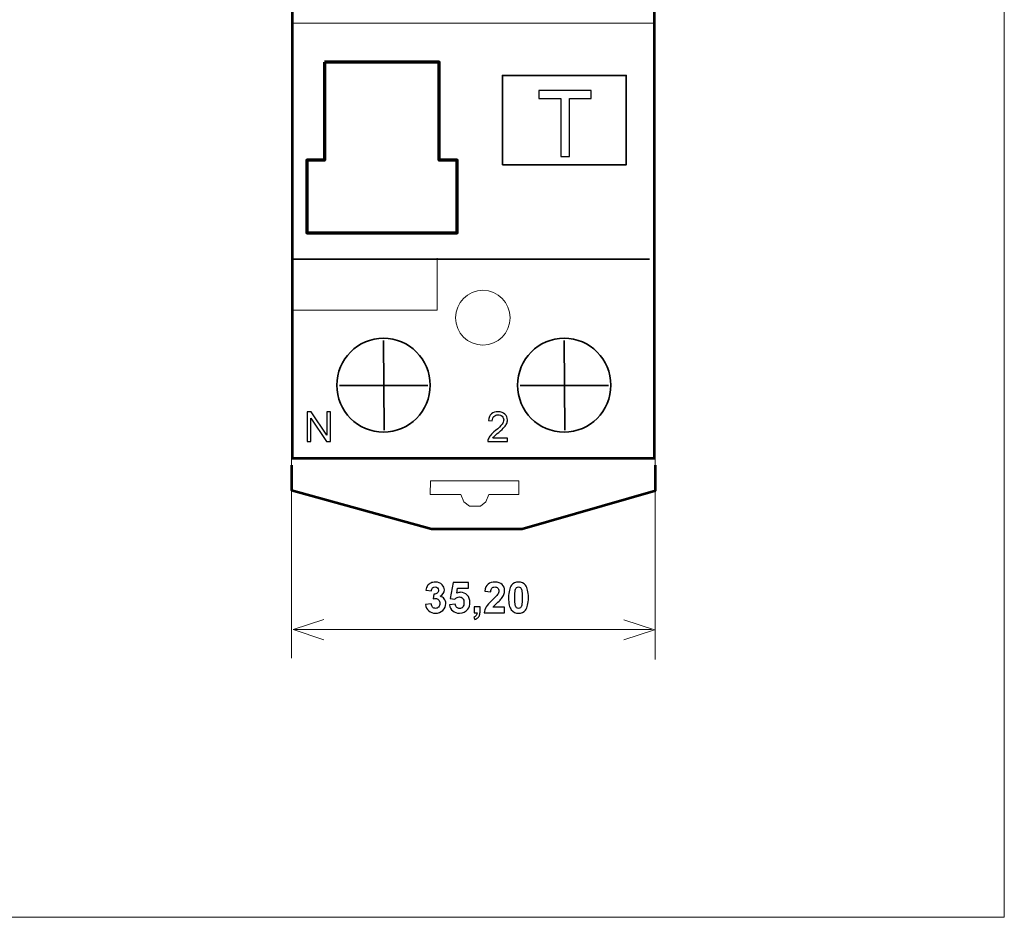
# Model space of a CAD drawing. Units: centimetres. Extents: x -44 to 43, y -59 to 59.
# Drawn here: x -10 to -4, y -23 to -18 of the extents above; entities that cross this region are included whole.
import ezdxf

# ---------------------------------------------------------------- set-up
doc = ezdxf.new("R2010")
doc.units = ezdxf.units.CM
doc.header["$MEASUREMENT"] = 0
doc.layers.add('Vrstva 1', color=7, linetype='Continuous')

msp = doc.modelspace()

# ---------------------------------------------------------------- linework, layer by layer
at = {"layer": 'Vrstva 1', "color": 250, "lineweight": 18}
msp.add_lwpolyline([(-16.30497, -22.80347), (-4.21325, -22.80347), (-4.21325, -12.76869), (-16.30497, -12.76869), (-16.30497, -22.80347)], close=True, dxfattribs=at)
at = {"layer": 'Vrstva 1', "color": 250, "lineweight": 35}
msp.add_lwpolyline([(-6.99304, -18.63328), (-6.30702, -18.63328), (-6.30702, -18.13844), (-6.99304, -18.13844), (-6.99304, -18.63328)], close=True, dxfattribs=at)
at = {"layer": 'Vrstva 1', "color": 250, "lineweight": 20}
msp.add_ellipse((-7.10174, -19.48077), major_axis=(0, 0.15167), ratio=0.9937364, dxfattribs=at)
at = {"layer": 'Vrstva 1', "color": 250, "lineweight": 35}
for centre in [(-7.6521, -19.85467), (-6.65117, -19.85467)]:
    msp.add_ellipse(centre, major_axis=(0, 0.25984), ratio=0.9938039, dxfattribs=at)
at = {"layer": 'Vrstva 1', "color": 250, "lineweight": 53}
for points in [[(-6.15347, -17.03705), (-6.15347, -17.03705), (-6.15347, -15.35471), (-6.15347, -15.35471), (-6.15347, -15.35471), (-6.15347, -15.35471), (-8.15627, -15.35471), (-8.15627, -15.35471), (-8.15627, -15.35471), (-8.15627, -15.35471), (-8.15593, -20.26181), (-8.15593, -20.26181), (-8.15593, -20.26181), (-8.15593, -20.26181), (-6.15312, -20.26181), (-6.15312, -20.26181), (-6.15312, -20.26181), (-6.15312, -20.26181), (-6.15347, -17.03705), (-6.15347, -17.03705)], [(-8.16152, -20.29729), (-8.16152, -20.29729), (-8.16152, -20.43574), (-8.16152, -20.43574), (-8.16152, -20.43574), (-8.16152, -20.43574), (-7.38612, -20.65035), (-7.38612, -20.65035), (-7.38612, -20.65035), (-7.38612, -20.65035), (-6.88439, -20.65132), (-6.88439, -20.65132), (-6.88439, -20.65132), (-6.88439, -20.65132), (-6.14497, -20.43742), (-6.14497, -20.43742), (-6.14497, -20.43742), (-6.14497, -20.43742), (-6.14451, -20.29729), (-6.14451, -20.29729)]]:
    msp.add_open_spline(points, degree=3, knots=[0, 0, 0, 0, 0.2, 0.2, 0.2, 0.2, 0.4, 0.4, 0.4, 0.4, 0.6, 0.6, 0.6, 0.6, 0.8, 0.8, 0.8, 0.8, 1, 1, 1, 1], dxfattribs=at)
at = {"layer": 'Vrstva 1', "color": 250, "lineweight": 18}
for points in [[(-8.15609, -17.8481), (-8.15609, -17.8481), (-6.14814, -17.8481), (-6.14814, -17.8481)], [(-8.16143, -20.25513), (-8.16143, -20.25513), (-8.16188, -21.36817), (-8.16188, -21.36817)], [(-6.14668, -20.25869), (-6.14668, -20.25869), (-6.14728, -21.37562), (-6.14728, -21.37562)], [(-8.15017, -21.20924), (-8.15017, -21.20924), (-6.16819, -21.20924), (-6.16819, -21.20924)]]:
    msp.add_open_spline(points, degree=3, dxfattribs=at)
at = {"layer": 'Vrstva 1', "color": 250, "lineweight": 70}
msp.add_open_spline([(-7.97832, -18.06467), (-7.97832, -18.06467), (-7.34391, -18.06467), (-7.34391, -18.06467), (-7.34391, -18.06467), (-7.34391, -18.06467), (-7.34391, -18.60838), (-7.34391, -18.60838), (-7.34391, -18.60838), (-7.34391, -18.60838), (-7.24469, -18.60838), (-7.24469, -18.60838), (-7.24469, -18.60838), (-7.24469, -18.60838), (-7.24469, -19.01132), (-7.24469, -19.01132), (-7.24469, -19.01132), (-7.24469, -19.01132), (-8.07751, -19.01132), (-8.07751, -19.01132), (-8.07751, -19.01132), (-8.07751, -19.01132), (-8.07694, -18.60837), (-8.07694, -18.60837), (-8.07694, -18.60837), (-8.07694, -18.60837), (-7.97832, -18.60837), (-7.97832, -18.60837), (-7.97832, -18.60837), (-7.97832, -18.60837), (-7.97832, -18.06467), (-7.97832, -18.06467)], degree=3, knots=[0, 0, 0, 0, 0.125, 0.125, 0.125, 0.125, 0.25, 0.25, 0.25, 0.25, 0.375, 0.375, 0.375, 0.375, 0.5, 0.5, 0.5, 0.5, 0.625, 0.625, 0.625, 0.625, 0.75, 0.75, 0.75, 0.75, 0.875, 0.875, 0.875, 0.875, 1, 1, 1, 1], dxfattribs=at)
at = {"layer": 'Vrstva 1', "color": 250}
for points, knots in [([(-6.67045, -18.58743), (-6.67045, -18.58743), (-6.67045, -18.26524), (-6.67045, -18.26524), (-6.67045, -18.26524), (-6.67045, -18.26524), (-6.79081, -18.26524), (-6.79081, -18.26524), (-6.79081, -18.26524), (-6.79081, -18.26524), (-6.79081, -18.22211), (-6.79081, -18.22211), (-6.79081, -18.22211), (-6.79081, -18.22211), (-6.50127, -18.22211), (-6.50127, -18.22211), (-6.50127, -18.22211), (-6.50127, -18.22211), (-6.50127, -18.26524), (-6.50127, -18.26524), (-6.50127, -18.26524), (-6.50127, -18.26524), (-6.62214, -18.26524), (-6.62214, -18.26524), (-6.62214, -18.26524), (-6.62214, -18.26524), (-6.62214, -18.58743), (-6.62214, -18.58743), (-6.62214, -18.58743), (-6.62214, -18.58743), (-6.67045, -18.58743), (-6.67045, -18.58743)], [0, 0, 0, 0, 0.125, 0.125, 0.125, 0.125, 0.25, 0.25, 0.25, 0.25, 0.375, 0.375, 0.375, 0.375, 0.5, 0.5, 0.5, 0.5, 0.625, 0.625, 0.625, 0.625, 0.75, 0.75, 0.75, 0.75, 0.875, 0.875, 0.875, 0.875, 1, 1, 1, 1]), ([(-8.07463, -20.16717), (-8.07463, -20.16717), (-8.07463, -20.00265), (-8.07463, -20.00265), (-8.07463, -20.00265), (-8.07463, -20.00265), (-8.0523, -20.00265), (-8.0523, -20.00265), (-8.0523, -20.00265), (-8.0523, -20.00265), (-7.96589, -20.13181), (-7.96589, -20.13181), (-7.96589, -20.13181), (-7.96589, -20.13181), (-7.96589, -20.00265), (-7.96589, -20.00265), (-7.96589, -20.00265), (-7.96589, -20.00265), (-7.94501, -20.00265), (-7.94501, -20.00265), (-7.94501, -20.00265), (-7.94501, -20.00265), (-7.94501, -20.16717), (-7.94501, -20.16717), (-7.94501, -20.16717), (-7.94501, -20.16717), (-7.96734, -20.16717), (-7.96734, -20.16717), (-7.96734, -20.16717), (-7.96734, -20.16717), (-8.05376, -20.03789), (-8.05376, -20.03789), (-8.05376, -20.03789), (-8.05376, -20.03789), (-8.05376, -20.16717), (-8.05376, -20.16717), (-8.05376, -20.16717), (-8.05376, -20.16717), (-8.07463, -20.16717), (-8.07463, -20.16717)], [0, 0, 0, 0, 0.1, 0.1, 0.1, 0.1, 0.2, 0.2, 0.2, 0.2, 0.3, 0.3, 0.3, 0.3, 0.4, 0.4, 0.4, 0.4, 0.5, 0.5, 0.5, 0.5, 0.6, 0.6, 0.6, 0.6, 0.7, 0.7, 0.7, 0.7, 0.8, 0.8, 0.8, 0.8, 0.9, 0.9, 0.9, 0.9, 1, 1, 1, 1]), ([(-6.96526, -20.14775), (-6.96526, -20.14775), (-6.96526, -20.16717), (-6.96526, -20.16717), (-6.96526, -20.16717), (-6.96526, -20.16717), (-7.07401, -20.16717), (-7.07401, -20.16717), (-7.07401, -20.16717), (-7.07416, -20.16231), (-7.0734, -20.15763), (-7.07167, -20.15315), (-7.07167, -20.15315), (-7.06891, -20.14572), (-7.06447, -20.13844), (-7.05838, -20.13124), (-7.05838, -20.13124), (-7.05225, -20.12408), (-7.04344, -20.11576), (-7.03195, -20.10634), (-7.03195, -20.10634), (-7.01406, -20.09167), (-7.00196, -20.08006), (-6.99567, -20.07148), (-6.99567, -20.07148), (-6.98939, -20.06294), (-6.98625, -20.05482), (-6.98625, -20.0472), (-6.98625, -20.0472), (-6.98625, -20.03919), (-6.98912, -20.03245), (-6.99483, -20.02694), (-6.99483, -20.02694), (-7.00058, -20.02146), (-7.00805, -20.0187), (-7.01724, -20.0187), (-7.01724, -20.0187), (-7.02697, -20.0187), (-7.03475, -20.02161), (-7.04057, -20.02747), (-7.04057, -20.02747), (-7.04643, -20.03329), (-7.04938, -20.04138), (-7.04945, -20.05168), (-7.04945, -20.05168), (-7.04945, -20.05168), (-7.07022, -20.04957), (-7.07022, -20.04957), (-7.07022, -20.04957), (-7.0688, -20.03406), (-7.06344, -20.02226), (-7.05417, -20.01414), (-7.05417, -20.01414), (-7.0449, -20.00602), (-7.03241, -20.00196), (-7.01678, -20.00196), (-7.01678, -20.00196), (-7.001, -20.00196), (-6.98851, -20.00637), (-6.97932, -20.0151), (-6.97932, -20.0151), (-6.97009, -20.02387), (-6.96549, -20.03471), (-6.96549, -20.04766), (-6.96549, -20.04766), (-6.96549, -20.05425), (-6.96683, -20.06072), (-6.96955, -20.06708), (-6.96955, -20.06708), (-6.97223, -20.07344), (-6.97671, -20.08014), (-6.98296, -20.08715), (-6.98296, -20.08715), (-6.9892, -20.0942), (-6.99958, -20.10385), (-7.0141, -20.11611), (-7.0141, -20.11611), (-7.0262, -20.1263), (-7.03398, -20.13319), (-7.03743, -20.13683), (-7.03743, -20.13683), (-7.04087, -20.14043), (-7.04371, -20.14407), (-7.04597, -20.14775), (-7.04597, -20.14775), (-7.04597, -20.14775), (-6.96526, -20.14775), (-6.96526, -20.14775)], [0, 0, 0, 0, 0.0454545, 0.0454545, 0.0454545, 0.0454545, 0.0909091, 0.0909091, 0.0909091, 0.0909091, 0.1363636, 0.1363636, 0.1363636, 0.1363636, 0.1818182, 0.1818182, 0.1818182, 0.1818182, 0.2272727, 0.2272727, 0.2272727, 0.2272727, 0.2727273, 0.2727273, 0.2727273, 0.2727273, 0.3181818, 0.3181818, 0.3181818, 0.3181818, 0.3636364, 0.3636364, 0.3636364, 0.3636364, 0.4090909, 0.4090909, 0.4090909, 0.4090909, 0.4545455, 0.4545455, 0.4545455, 0.4545455, 0.5, 0.5, 0.5, 0.5, 0.5454545, 0.5454545, 0.5454545, 0.5454545, 0.5909091, 0.5909091, 0.5909091, 0.5909091, 0.6363636, 0.6363636, 0.6363636, 0.6363636, 0.6818182, 0.6818182, 0.6818182, 0.6818182, 0.7272727, 0.7272727, 0.7272727, 0.7272727, 0.7727273, 0.7727273, 0.7727273, 0.7727273, 0.8181818, 0.8181818, 0.8181818, 0.8181818, 0.8636364, 0.8636364, 0.8636364, 0.8636364, 0.9090909, 0.9090909, 0.9090909, 0.9090909, 0.9545455, 0.9545455, 0.9545455, 0.9545455, 1, 1, 1, 1]), ([(-7.41932, -21.07072), (-7.41932, -21.07072), (-7.38803, -21.06695), (-7.38803, -21.06695), (-7.38803, -21.06695), (-7.38701, -21.07493), (-7.38433, -21.08102), (-7.37993, -21.08523), (-7.37993, -21.08523), (-7.37557, -21.08947), (-7.37026, -21.0916), (-7.36405, -21.0916), (-7.36405, -21.0916), (-7.35736, -21.0916), (-7.35174, -21.08904), (-7.34718, -21.08397), (-7.34718, -21.08397), (-7.34262, -21.0789), (-7.34034, -21.0721), (-7.34034, -21.06349), (-7.34034, -21.06349), (-7.34034, -21.05535), (-7.3425, -21.0489), (-7.34691, -21.04414), (-7.34691, -21.04414), (-7.35127, -21.03935), (-7.35662, -21.03699), (-7.36291, -21.03699), (-7.36291, -21.03699), (-7.36704, -21.03699), (-7.37199, -21.03777), (-7.37777, -21.03939), (-7.37777, -21.03939), (-7.37777, -21.03939), (-7.37419, -21.01305), (-7.37419, -21.01305), (-7.37419, -21.01305), (-7.36542, -21.01324), (-7.35874, -21.01136), (-7.35414, -21.00735), (-7.35414, -21.00735), (-7.34954, -21.0033), (-7.34722, -20.99795), (-7.34722, -20.99127), (-7.34722, -20.99127), (-7.34722, -20.98556), (-7.34891, -20.98104), (-7.35229, -20.97766), (-7.35229, -20.97766), (-7.35567, -20.97428), (-7.3602, -20.97259), (-7.36578, -20.97259), (-7.36578, -20.97259), (-7.37132, -20.97259), (-7.37604, -20.97452), (-7.37993, -20.97837), (-7.37993, -20.97837), (-7.38386, -20.98218), (-7.38626, -20.98781), (-7.38709, -20.99516), (-7.38709, -20.99516), (-7.38709, -20.99516), (-7.41693, -20.99013), (-7.41693, -20.99013), (-7.41693, -20.99013), (-7.41484, -20.9799), (-7.41174, -20.97173), (-7.40753, -20.96563), (-7.40753, -20.96563), (-7.40336, -20.95954), (-7.3975, -20.95474), (-7.39004, -20.95124), (-7.39004, -20.95124), (-7.38253, -20.94774), (-7.37415, -20.94597), (-7.36487, -20.94597), (-7.36487, -20.94597), (-7.34895, -20.94597), (-7.33621, -20.95105), (-7.32662, -20.96119), (-7.32662, -20.96119), (-7.31872, -20.96948), (-7.31475, -20.97884), (-7.31475, -20.9893), (-7.31475, -20.9893), (-7.31475, -21.00412), (-7.32285, -21.01596), (-7.33904, -21.02476), (-7.33904, -21.02476), (-7.32937, -21.02685), (-7.32167, -21.03148), (-7.31585, -21.03872), (-7.31585, -21.03872), (-7.31007, -21.04591), (-7.30716, -21.05464), (-7.30716, -21.06486), (-7.30716, -21.06486), (-7.30716, -21.07968), (-7.31258, -21.0923), (-7.3234, -21.10276), (-7.3234, -21.10276), (-7.33421, -21.11318), (-7.34769, -21.11841), (-7.36381, -21.11841), (-7.36381, -21.11841), (-7.37911, -21.11841), (-7.39176, -21.11401), (-7.40183, -21.10524), (-7.40183, -21.10524), (-7.41189, -21.09643), (-7.41771, -21.08495), (-7.41932, -21.07072)], [0, 0, 0, 0, 0.0357143, 0.0357143, 0.0357143, 0.0357143, 0.0714286, 0.0714286, 0.0714286, 0.0714286, 0.1071429, 0.1071429, 0.1071429, 0.1071429, 0.1428571, 0.1428571, 0.1428571, 0.1428571, 0.1785714, 0.1785714, 0.1785714, 0.1785714, 0.2142857, 0.2142857, 0.2142857, 0.2142857, 0.25, 0.25, 0.25, 0.25, 0.2857143, 0.2857143, 0.2857143, 0.2857143, 0.3214286, 0.3214286, 0.3214286, 0.3214286, 0.3571429, 0.3571429, 0.3571429, 0.3571429, 0.3928571, 0.3928571, 0.3928571, 0.3928571, 0.4285714, 0.4285714, 0.4285714, 0.4285714, 0.4642857, 0.4642857, 0.4642857, 0.4642857, 0.5, 0.5, 0.5, 0.5, 0.5357143, 0.5357143, 0.5357143, 0.5357143, 0.5714286, 0.5714286, 0.5714286, 0.5714286, 0.6071429, 0.6071429, 0.6071429, 0.6071429, 0.6428571, 0.6428571, 0.6428571, 0.6428571, 0.6785714, 0.6785714, 0.6785714, 0.6785714, 0.7142857, 0.7142857, 0.7142857, 0.7142857, 0.75, 0.75, 0.75, 0.75, 0.7857143, 0.7857143, 0.7857143, 0.7857143, 0.8214286, 0.8214286, 0.8214286, 0.8214286, 0.8571429, 0.8571429, 0.8571429, 0.8571429, 0.8928571, 0.8928571, 0.8928571, 0.8928571, 0.9285714, 0.9285714, 0.9285714, 0.9285714, 0.9642857, 0.9642857, 0.9642857, 0.9642857, 1, 1, 1, 1]), ([(-7.28652, -21.0721), (-7.28652, -21.0721), (-7.25428, -21.06879), (-7.25428, -21.06879), (-7.25428, -21.06879), (-7.25338, -21.07607), (-7.25063, -21.08185), (-7.24611, -21.08609), (-7.24611, -21.08609), (-7.24159, -21.09038), (-7.23636, -21.0925), (-7.23046, -21.0925), (-7.23046, -21.0925), (-7.2237, -21.0925), (-7.21796, -21.08975), (-7.21328, -21.08428), (-7.21328, -21.08428), (-7.2086, -21.07878), (-7.20624, -21.07049), (-7.20624, -21.05944), (-7.20624, -21.05944), (-7.20624, -21.0491), (-7.20856, -21.04131), (-7.21324, -21.03612), (-7.21324, -21.03612), (-7.21788, -21.03093), (-7.22393, -21.02834), (-7.23136, -21.02834), (-7.23136, -21.02834), (-7.24064, -21.02834), (-7.24898, -21.03247), (-7.25637, -21.04068), (-7.25637, -21.04068), (-7.25637, -21.04068), (-7.28263, -21.03687), (-7.28263, -21.03687), (-7.28263, -21.03687), (-7.28263, -21.03687), (-7.26604, -20.949), (-7.26604, -20.949), (-7.26604, -20.949), (-7.26604, -20.949), (-7.18045, -20.949), (-7.18045, -20.949), (-7.18045, -20.949), (-7.18045, -20.949), (-7.18045, -20.97927), (-7.18045, -20.97927), (-7.18045, -20.97927), (-7.18045, -20.97927), (-7.24151, -20.97927), (-7.24151, -20.97927), (-7.24151, -20.97927), (-7.24151, -20.97927), (-7.24658, -21.00797), (-7.24658, -21.00797), (-7.24658, -21.00797), (-7.23934, -21.00436), (-7.23199, -21.00255), (-7.22444, -21.00255), (-7.22444, -21.00255), (-7.21009, -21.00255), (-7.19791, -21.00778), (-7.18796, -21.0182), (-7.18796, -21.0182), (-7.17797, -21.02865), (-7.17298, -21.04222), (-7.17298, -21.05889), (-7.17298, -21.05889), (-7.17298, -21.07277), (-7.17699, -21.08519), (-7.18505, -21.09608), (-7.18505, -21.09608), (-7.19606, -21.11098), (-7.21127, -21.11841), (-7.23077, -21.11841), (-7.23077, -21.11841), (-7.24638, -21.11841), (-7.25908, -21.11424), (-7.26891, -21.10587), (-7.26891, -21.10587), (-7.27874, -21.09749), (-7.28464, -21.08625), (-7.28652, -21.0721)], [0, 0, 0, 0, 0.047619, 0.047619, 0.047619, 0.047619, 0.0952381, 0.0952381, 0.0952381, 0.0952381, 0.1428571, 0.1428571, 0.1428571, 0.1428571, 0.1904762, 0.1904762, 0.1904762, 0.1904762, 0.2380952, 0.2380952, 0.2380952, 0.2380952, 0.2857143, 0.2857143, 0.2857143, 0.2857143, 0.3333333, 0.3333333, 0.3333333, 0.3333333, 0.3809524, 0.3809524, 0.3809524, 0.3809524, 0.4285714, 0.4285714, 0.4285714, 0.4285714, 0.4761905, 0.4761905, 0.4761905, 0.4761905, 0.5238095, 0.5238095, 0.5238095, 0.5238095, 0.5714286, 0.5714286, 0.5714286, 0.5714286, 0.6190476, 0.6190476, 0.6190476, 0.6190476, 0.6666667, 0.6666667, 0.6666667, 0.6666667, 0.7142857, 0.7142857, 0.7142857, 0.7142857, 0.7619048, 0.7619048, 0.7619048, 0.7619048, 0.8095238, 0.8095238, 0.8095238, 0.8095238, 0.8571429, 0.8571429, 0.8571429, 0.8571429, 0.9047619, 0.9047619, 0.9047619, 0.9047619, 0.952381, 0.952381, 0.952381, 0.952381, 1, 1, 1, 1]), ([(-6.98097, -21.08546), (-6.98097, -21.08546), (-6.98097, -21.11554), (-6.98097, -21.11554), (-6.98097, -21.11554), (-6.98097, -21.11554), (-7.09443, -21.11554), (-7.09443, -21.11554), (-7.09443, -21.11554), (-7.09317, -21.10418), (-7.08952, -21.09341), (-7.08335, -21.08322), (-7.08335, -21.08322), (-7.07721, -21.07304), (-7.06506, -21.05956), (-7.04698, -21.04273), (-7.04698, -21.04273), (-7.03235, -21.02916), (-7.02343, -21.01993), (-7.02013, -21.01509), (-7.02013, -21.01509), (-7.01568, -21.00841), (-7.01344, -21.0018), (-7.01344, -20.99528), (-7.01344, -20.99528), (-7.01344, -20.98808), (-7.01537, -20.98254), (-7.01926, -20.97865), (-7.01926, -20.97865), (-7.02315, -20.97475), (-7.0285, -20.97283), (-7.03534, -20.97283), (-7.03534, -20.97283), (-7.0421, -20.97283), (-7.04745, -20.97487), (-7.05146, -20.97892), (-7.05146, -20.97892), (-7.05543, -20.98301), (-7.05775, -20.98977), (-7.05838, -20.99921), (-7.05838, -20.99921), (-7.05838, -20.99921), (-7.09062, -20.99598), (-7.09062, -20.99598), (-7.09062, -20.99598), (-7.08869, -20.97817), (-7.08268, -20.9654), (-7.07253, -20.95761), (-7.07253, -20.95761), (-7.06239, -20.94987), (-7.04973, -20.94597), (-7.03452, -20.94597), (-7.03452, -20.94597), (-7.01785, -20.94597), (-7.00475, -20.9505), (-6.99524, -20.95946), (-6.99524, -20.95946), (-6.98573, -20.96846), (-6.98097, -20.97963), (-6.98097, -20.993), (-6.98097, -20.993), (-6.98097, -21.00058), (-6.98235, -21.00782), (-6.98506, -21.0147), (-6.98506, -21.0147), (-6.98777, -21.02158), (-6.9921, -21.02877), (-6.99799, -21.03628), (-6.99799, -21.03628), (-7.00192, -21.04127), (-7.009, -21.04847), (-7.01918, -21.05783), (-7.01918, -21.05783), (-7.02941, -21.06718), (-7.03589, -21.07343), (-7.0386, -21.0765), (-7.0386, -21.0765), (-7.04132, -21.07957), (-7.04356, -21.08255), (-7.04525, -21.08546), (-7.04525, -21.08546), (-7.04525, -21.08546), (-6.98097, -21.08546), (-6.98097, -21.08546)], [0, 0, 0, 0, 0.047619, 0.047619, 0.047619, 0.047619, 0.0952381, 0.0952381, 0.0952381, 0.0952381, 0.1428571, 0.1428571, 0.1428571, 0.1428571, 0.1904762, 0.1904762, 0.1904762, 0.1904762, 0.2380952, 0.2380952, 0.2380952, 0.2380952, 0.2857143, 0.2857143, 0.2857143, 0.2857143, 0.3333333, 0.3333333, 0.3333333, 0.3333333, 0.3809524, 0.3809524, 0.3809524, 0.3809524, 0.4285714, 0.4285714, 0.4285714, 0.4285714, 0.4761905, 0.4761905, 0.4761905, 0.4761905, 0.5238095, 0.5238095, 0.5238095, 0.5238095, 0.5714286, 0.5714286, 0.5714286, 0.5714286, 0.6190476, 0.6190476, 0.6190476, 0.6190476, 0.6666667, 0.6666667, 0.6666667, 0.6666667, 0.7142857, 0.7142857, 0.7142857, 0.7142857, 0.7619048, 0.7619048, 0.7619048, 0.7619048, 0.8095238, 0.8095238, 0.8095238, 0.8095238, 0.8571429, 0.8571429, 0.8571429, 0.8571429, 0.9047619, 0.9047619, 0.9047619, 0.9047619, 0.952381, 0.952381, 0.952381, 0.952381, 1, 1, 1, 1]), ([(-6.90439, -20.94597), (-6.88799, -20.94597), (-6.87522, -20.95183), (-6.86602, -20.96351), (-6.86602, -20.96351), (-6.85505, -20.97731), (-6.84954, -21.00023), (-6.84954, -21.03227), (-6.84954, -21.03227), (-6.84954, -21.06419), (-6.85509, -21.08715), (-6.86613, -21.10115), (-6.86613, -21.10115), (-6.87526, -21.11267), (-6.88799, -21.11841), (-6.90439, -21.11841), (-6.90439, -21.11841), (-6.92078, -21.11841), (-6.93403, -21.11212), (-6.9441, -21.09946), (-6.9441, -21.09946), (-6.95416, -21.08684), (-6.95919, -21.06431), (-6.95919, -21.03192), (-6.95919, -21.03192), (-6.95919, -21.00011), (-6.95365, -20.97723), (-6.9426, -20.96327), (-6.9426, -20.96327), (-6.93348, -20.95175), (-6.92074, -20.94597), (-6.90439, -20.94597)], [0, 0, 0, 0, 0.125, 0.125, 0.125, 0.125, 0.25, 0.25, 0.25, 0.25, 0.375, 0.375, 0.375, 0.375, 0.5, 0.5, 0.5, 0.5, 0.625, 0.625, 0.625, 0.625, 0.75, 0.75, 0.75, 0.75, 0.875, 0.875, 0.875, 0.875, 1, 1, 1, 1]), ([(-6.90439, -20.97283), (-6.90828, -20.97283), (-6.91178, -20.97408), (-6.91485, -20.97656), (-6.91485, -20.97656), (-6.91791, -20.97908), (-6.92031, -20.98356), (-6.922, -20.99001), (-6.922, -20.99001), (-6.9242, -20.99838), (-6.92534, -21.01246), (-6.92534, -21.03227), (-6.92534, -21.03227), (-6.92534, -21.05209), (-6.92432, -21.06569), (-6.92235, -21.07308), (-6.92235, -21.07308), (-6.92035, -21.08051), (-6.91783, -21.08542), (-6.91481, -21.0879), (-6.91481, -21.0879), (-6.91174, -21.09034), (-6.90828, -21.0916), (-6.90439, -21.0916), (-6.90439, -21.0916), (-6.90046, -21.0916), (-6.89696, -21.09034), (-6.89389, -21.08782), (-6.89389, -21.08782), (-6.89082, -21.08535), (-6.88843, -21.08086), (-6.88674, -21.07442), (-6.88674, -21.07442), (-6.88453, -21.06612), (-6.88339, -21.05209), (-6.88339, -21.03227), (-6.88339, -21.03227), (-6.88339, -21.01246), (-6.88442, -20.99885), (-6.88638, -20.99142), (-6.88638, -20.99142), (-6.88839, -20.98403), (-6.8909, -20.97908), (-6.89393, -20.97656), (-6.89393, -20.97656), (-6.897, -20.97408), (-6.90046, -20.97283), (-6.90439, -20.97283)], [0, 0, 0, 0, 0.0833333, 0.0833333, 0.0833333, 0.0833333, 0.1666667, 0.1666667, 0.1666667, 0.1666667, 0.25, 0.25, 0.25, 0.25, 0.3333333, 0.3333333, 0.3333333, 0.3333333, 0.4166667, 0.4166667, 0.4166667, 0.4166667, 0.5, 0.5, 0.5, 0.5, 0.5833333, 0.5833333, 0.5833333, 0.5833333, 0.6666667, 0.6666667, 0.6666667, 0.6666667, 0.75, 0.75, 0.75, 0.75, 0.8333333, 0.8333333, 0.8333333, 0.8333333, 0.9166667, 0.9166667, 0.9166667, 0.9166667, 1, 1, 1, 1]), ([(-7.14971, -21.08318), (-7.14971, -21.08318), (-7.11735, -21.08318), (-7.11735, -21.08318), (-7.11735, -21.08318), (-7.11735, -21.08318), (-7.11735, -21.10634), (-7.11735, -21.10634), (-7.11735, -21.10634), (-7.11735, -21.1157), (-7.11814, -21.12309), (-7.11975, -21.12851), (-7.11975, -21.12851), (-7.12136, -21.1339), (-7.12443, -21.13878), (-7.12891, -21.14306), (-7.12891, -21.14306), (-7.1334, -21.14739), (-7.1391, -21.15077), (-7.14602, -21.1532), (-7.14602, -21.1532), (-7.14602, -21.1532), (-7.15234, -21.13984), (-7.15234, -21.13984), (-7.15234, -21.13984), (-7.14582, -21.13767), (-7.14118, -21.13473), (-7.13843, -21.13099), (-7.13843, -21.13099), (-7.13564, -21.12722), (-7.13418, -21.12207), (-7.13402, -21.11554), (-7.13402, -21.11554), (-7.13402, -21.11554), (-7.14971, -21.11554), (-7.14971, -21.11554), (-7.14971, -21.11554), (-7.14971, -21.11554), (-7.14971, -21.08318), (-7.14971, -21.08318)], [0, 0, 0, 0, 0.1, 0.1, 0.1, 0.1, 0.2, 0.2, 0.2, 0.2, 0.3, 0.3, 0.3, 0.3, 0.4, 0.4, 0.4, 0.4, 0.5, 0.5, 0.5, 0.5, 0.6, 0.6, 0.6, 0.6, 0.7, 0.7, 0.7, 0.7, 0.8, 0.8, 0.8, 0.8, 0.9, 0.9, 0.9, 0.9, 1, 1, 1, 1])]:
    msp.add_open_spline(points, degree=3, knots=knots, dxfattribs=at)
at = {"layer": 'Vrstva 1', "color": 250, "lineweight": 35}
for points in [[(-8.15789, -19.15554), (-8.15789, -19.15554), (-6.17849, -19.15554), (-6.17849, -19.15554)], [(-7.65209, -19.60774), (-7.65209, -19.60774), (-7.64887, -20.10484), (-7.64887, -20.10484)], [(-6.65117, -19.60774), (-6.65117, -19.60774), (-6.64794, -20.10484), (-6.64794, -20.10484)], [(-7.8954, -19.85629), (-7.8954, -19.85629), (-7.40728, -19.85629), (-7.40728, -19.85629)], [(-6.89448, -19.85629), (-6.89448, -19.85629), (-6.40635, -19.85629), (-6.40635, -19.85629)]]:
    msp.add_open_spline(points, degree=3, dxfattribs=at)
at = {"layer": 'Vrstva 1', "color": 250, "lineweight": 18}
for points, knots in [([(-8.14999, -19.43827), (-8.14999, -19.43827), (-7.35432, -19.43827), (-7.35432, -19.43827), (-7.35432, -19.43827), (-7.35432, -19.43827), (-7.35432, -19.15169), (-7.35432, -19.15169)], [0, 0, 0, 0, 0.5, 0.5, 0.5, 0.5, 1, 1, 1, 1]), ([(-7.39252, -20.38454), (-7.39252, -20.38454), (-6.90178, -20.38454), (-6.90178, -20.38454), (-6.90178, -20.38454), (-6.90178, -20.38454), (-6.90174, -20.4598), (-6.90174, -20.4598), (-6.90174, -20.4598), (-6.90174, -20.4598), (-7.06844, -20.4598), (-7.06844, -20.4598), (-7.06844, -20.4598), (-7.06844, -20.4598), (-7.08571, -20.50086), (-7.08571, -20.50086), (-7.08571, -20.50086), (-7.08571, -20.50086), (-7.11544, -20.52574), (-7.11544, -20.52574), (-7.11544, -20.52574), (-7.11544, -20.52574), (-7.17511, -20.52573), (-7.17511, -20.52573), (-7.17511, -20.52573), (-7.17511, -20.52573), (-7.20706, -20.50086), (-7.20706, -20.50086), (-7.20706, -20.50086), (-7.20706, -20.50086), (-7.22371, -20.4598), (-7.22371, -20.4598), (-7.22371, -20.4598), (-7.22371, -20.4598), (-7.39279, -20.4598), (-7.39279, -20.4598), (-7.39279, -20.4598), (-7.39279, -20.4598), (-7.39252, -20.38454), (-7.39252, -20.38454)], [0, 0, 0, 0, 0.1, 0.1, 0.1, 0.1, 0.2, 0.2, 0.2, 0.2, 0.3, 0.3, 0.3, 0.3, 0.4, 0.4, 0.4, 0.4, 0.5, 0.5, 0.5, 0.5, 0.6, 0.6, 0.6, 0.6, 0.7, 0.7, 0.7, 0.7, 0.8, 0.8, 0.8, 0.8, 0.9, 0.9, 0.9, 0.9, 1, 1, 1, 1]), ([(-7.98253, -21.26504), (-7.98253, -21.26504), (-8.15282, -21.20938), (-8.15282, -21.20938), (-8.15282, -21.20938), (-8.15282, -21.20938), (-7.98253, -21.15368), (-7.98253, -21.15368)], [0, 0, 0, 0, 0.5, 0.5, 0.5, 0.5, 1, 1, 1, 1]), ([(-6.32039, -21.15492), (-6.32039, -21.15492), (-6.1501, -21.21058), (-6.1501, -21.21058), (-6.1501, -21.21058), (-6.1501, -21.21058), (-6.32039, -21.26627), (-6.32039, -21.26627)], [0, 0, 0, 0, 0.5, 0.5, 0.5, 0.5, 1, 1, 1, 1])]:
    msp.add_open_spline(points, degree=3, knots=knots, dxfattribs=at)

doc.saveas('drawing.dxf')
